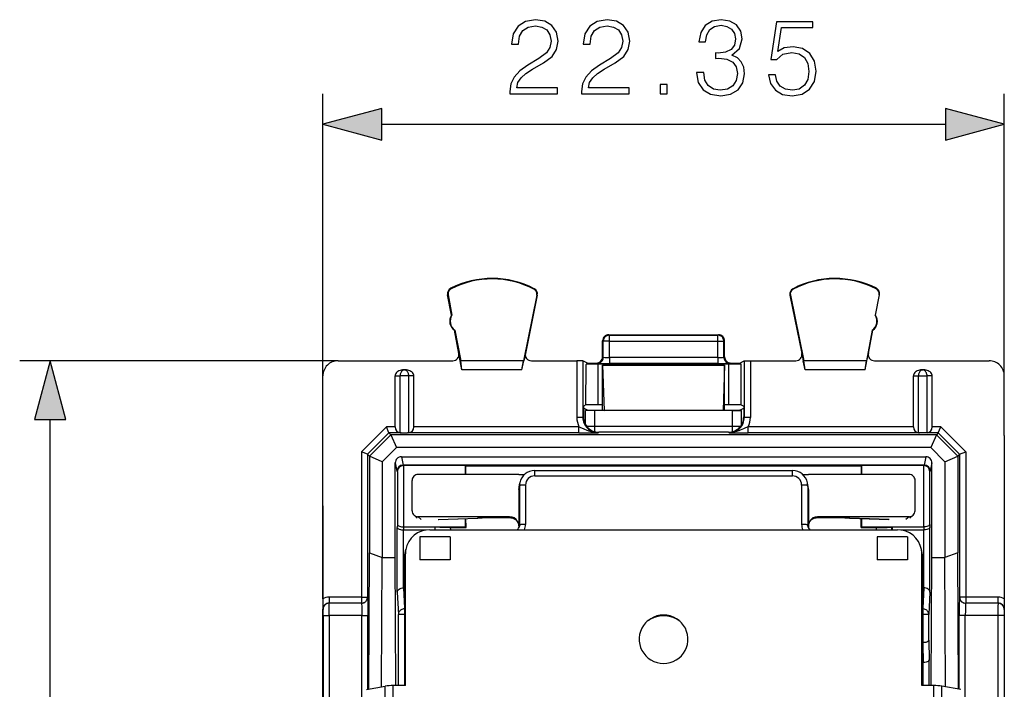
# Model space of a CAD drawing. Extents: x 0 to 420, y 0 to 297.
# Drawn here: x 141 to 174, y 154 to 176 of the extents above; entities that cross this region are included whole.
import ezdxf

# ---------------------------------------------------------------- set-up
doc = ezdxf.new("R2010")
doc.units = 0
doc.layers.get('0').update_dxf_attribs({"linetype": 'CONTINUOUS'})

msp = doc.modelspace()

# ---------------------------------------------------------------- linework, layer by layer
at = {"color": 7}
for p, q in [((151.373367, 164.279709), (151.373367, 173.537247)), ((173.723358, 164.279709), (173.723358, 173.537247)), ((153.305222, 172.537247), (171.791519, 172.537247)), ((155.577774, 167.143402), (155.570679, 167.157425)), ((158.295609, 167.129776), (158.302826, 167.143723)), ((166.801117, 167.129776), (166.7939, 167.143723)), ((169.518951, 167.143402), (169.526047, 167.157425)), ((155.479858, 166.944305), (155.464417, 166.941345)), ((155.592636, 166.270798), (155.464417, 166.941345)), ((155.479858, 166.944305), (155.608063, 166.273743)), ((158.391373, 166.929016), (157.949524, 164.779694)), ((158.406769, 166.925842), (158.014954, 165.019928)), ((158.391373, 166.929016), (158.406769, 166.925842)), ((166.705353, 166.929016), (166.689957, 166.925842)), ((166.689957, 166.925842), (167.081772, 165.019928)), ((166.705353, 166.929016), (167.147202, 164.779694)), ((169.616882, 166.944305), (169.488663, 166.273743)), ((169.504089, 166.270798), (169.632309, 166.941345)), ((169.616882, 166.944305), (169.632309, 166.941345)), ((155.608063, 166.273743), (155.592636, 166.270798)), ((169.488663, 166.273743), (169.504089, 166.270798)), ((155.701965, 165.782639), (155.686523, 165.779694)), ((155.832306, 165.017212), (155.686523, 165.779694)), ((155.701965, 165.782639), (155.893723, 164.779694)), ((169.394775, 165.782639), (169.203003, 164.779694)), ((169.26442, 165.017212), (169.410202, 165.779694)), ((169.394775, 165.782639), (169.410202, 165.779694)), ((160.54837, 164.904541), (160.54837, 165.429779)), ((160.54837, 165.429779), (160.571304, 165.418304)), ((160.571304, 164.893082), (160.571304, 165.418304)), ((160.771179, 165.418304), (160.571304, 165.418304)), ((160.748367, 165.629684), (164.348358, 165.629684)), ((160.748367, 165.629684), (160.771179, 165.618286)), ((160.771179, 165.418304), (160.771179, 165.618286)), ((160.771179, 165.618286), (164.325546, 165.618286)), ((160.771179, 164.886337), (160.771179, 165.418304)), ((160.771179, 165.418304), (164.325546, 165.418304)), ((164.348358, 165.629684), (164.325546, 165.618286)), ((164.325546, 165.418304), (164.325546, 165.618286)), ((164.325546, 165.418304), (164.525421, 165.418304)), ((164.325546, 164.886337), (164.325546, 165.418304)), ((164.54837, 165.429779), (164.525421, 165.418304)), ((164.525421, 164.893082), (164.525421, 165.418304)), ((164.54837, 164.904541), (164.54837, 165.429779)), ((151.873352, 164.779694), (141.429565, 164.779694)), ((151.873352, 164.779694), (155.635864, 164.779694)), ((155.877731, 164.779694), (155.832306, 165.017212)), ((155.935089, 164.479691), (155.877731, 164.779694)), ((157.949524, 164.779694), (155.893723, 164.779694)), ((155.935089, 164.479691), (155.893723, 164.779694)), ((157.9039, 164.479691), (157.949524, 164.779694)), ((157.9039, 164.479691), (157.965561, 164.779694)), ((158.014954, 165.019928), (157.965561, 164.779694)), ((158.210861, 164.779694), (159.701706, 164.779694)), ((159.701706, 164.779694), (159.701706, 162.916382)), ((159.901505, 164.778015), (159.701706, 164.779694)), ((159.901688, 164.777969), (159.901688, 162.916382)), ((160.04837, 164.704636), (159.901688, 164.777969)), ((160.005096, 164.661377), (160.04837, 164.704636)), ((160.04837, 164.704636), (160.348358, 164.704636)), ((160.348358, 164.704636), (160.371429, 164.693115)), ((160.54837, 164.904541), (160.571304, 164.893082)), ((160.771179, 164.886337), (160.771179, 164.686371)), ((164.325546, 164.886337), (160.771179, 164.886337)), ((164.325546, 164.886337), (164.325546, 164.686371)), ((164.54837, 164.904541), (164.525421, 164.893082)), ((164.748367, 164.704636), (164.725296, 164.693115)), ((164.748367, 164.704636), (165.04837, 164.704636)), ((165.04837, 164.704636), (165.195053, 164.777969)), ((165.091629, 164.661377), (165.04837, 164.704636)), ((165.195053, 164.777969), (165.195053, 162.916382)), ((165.195221, 164.778015), (165.39502, 164.779694)), ((165.39502, 164.779694), (165.39502, 162.916382)), ((165.39502, 164.779694), (166.885864, 164.779694)), ((167.081772, 165.019928), (167.131165, 164.779694)), ((167.192841, 164.479691), (167.131165, 164.779694)), ((169.203003, 164.779694), (167.147202, 164.779694)), ((167.192841, 164.479691), (167.147202, 164.779694)), ((169.161636, 164.479691), (169.203003, 164.779694)), ((169.161636, 164.479691), (169.218994, 164.779694)), ((169.218994, 164.779694), (169.26442, 165.017212)), ((169.460861, 164.779694), (173.223389, 164.779694)), ((154.076859, 164.479691), (154.019867, 164.479691)), ((154.019867, 164.479691), (154.04837, 164.479187)), ((154.076859, 164.479691), (154.04837, 164.479187)), ((157.9039, 164.479691), (155.935089, 164.479691)), ((160.003067, 163.333466), (160.005096, 164.661377)), ((160.403076, 163.336914), (160.405106, 164.668274)), ((164.69162, 164.668274), (160.405106, 164.668274)), ((160.54837, 163.159866), (160.54837, 164.629684)), ((160.54837, 164.629684), (164.54837, 164.629684)), ((160.54837, 164.629684), (160.59726, 163.147644)), ((164.325546, 164.686371), (160.771179, 164.686371)), ((164.54837, 164.629684), (164.499481, 163.147644)), ((164.54837, 163.159866), (164.54837, 164.629684)), ((164.693665, 163.336914), (164.69162, 164.668274)), ((165.093658, 163.333466), (165.091629, 164.661377)), ((169.161636, 164.479691), (167.192841, 164.479691)), ((171.076859, 164.479691), (171.019867, 164.479691)), ((171.019867, 164.479691), (171.04837, 164.479187)), ((171.076859, 164.479691), (171.04837, 164.479187)), ((151.373367, 162.329681), (151.373367, 164.279709)), ((153.740524, 162.609573), (153.740524, 164.282135)), ((153.740524, 164.282135), (153.906937, 164.279221)), ((154.189789, 164.279221), (153.906937, 164.279221)), ((153.906937, 162.412415), (153.906937, 164.279221)), ((154.356201, 164.282135), (154.189789, 164.279221)), ((154.189789, 162.412415), (154.189789, 164.279221)), ((154.356201, 162.609573), (154.356201, 164.282135)), ((170.740524, 162.609573), (170.740524, 164.282135)), ((170.740524, 164.282135), (170.906937, 164.279221)), ((170.906937, 164.279221), (171.189789, 164.279221)), ((170.906937, 162.412415), (170.906937, 164.279221)), ((171.356201, 164.282135), (171.189789, 164.279221)), ((171.189789, 162.412415), (171.189789, 164.279221)), ((171.356201, 162.609573), (171.356201, 164.282135)), ((173.723358, 162.329681), (173.723358, 164.279709)), ((160.003067, 163.333466), (159.920502, 163.292191)), ((159.920502, 163.292191), (159.920502, 162.935211)), ((160.04837, 163.159866), (159.920502, 163.223785)), ((159.989365, 163.145126), (160.04837, 163.159866)), ((159.989365, 162.682007), (159.989365, 163.145126)), ((160.289185, 163.147644), (159.989731, 163.145187)), ((160.04837, 163.159866), (160.54837, 163.159866)), ((160.59726, 163.147644), (160.289185, 163.147644)), ((160.289185, 162.627075), (160.289185, 163.147644)), ((160.54837, 163.336914), (160.403076, 163.336914)), ((160.54837, 163.159866), (160.59726, 163.147644)), ((164.499481, 163.147644), (160.59726, 163.147644)), ((164.54837, 163.159866), (164.499481, 163.147644)), ((164.807541, 163.147644), (164.499481, 163.147644)), ((164.693665, 163.336914), (164.54837, 163.336914)), ((164.54837, 163.159866), (165.04837, 163.159866)), ((164.807541, 163.147644), (165.106995, 163.145187)), ((164.807541, 162.627075), (164.807541, 163.147644)), ((165.04837, 163.159866), (165.176224, 163.223785)), ((165.107361, 163.145126), (165.04837, 163.159866)), ((165.093658, 163.333466), (165.176224, 163.292191)), ((165.107361, 162.682007), (165.107361, 163.145126)), ((165.176224, 163.292191), (165.176224, 162.935211)), ((142.429565, 121.811539), (142.429565, 162.847839)), ((159.901688, 162.916382), (159.701706, 162.916382)), ((159.901688, 162.916382), (159.920502, 162.935211)), ((165.195053, 162.916382), (165.176224, 162.935211)), ((165.39502, 162.916382), (165.195053, 162.916382)), ((153.456635, 162.609573), (152.639175, 161.792358)), ((153.539307, 162.409958), (153.456635, 162.609573)), ((153.739655, 162.609573), (153.456635, 162.609573)), ((159.772537, 162.609573), (154.357071, 162.609573)), ((159.772537, 162.409607), (159.772537, 162.609573)), ((160.289185, 162.627075), (160.026749, 162.627075)), ((164.807541, 162.627075), (160.289185, 162.627075)), ((160.289185, 162.452301), (160.289185, 162.627075)), ((165.069977, 162.627075), (164.807541, 162.627075)), ((164.807541, 162.452301), (164.807541, 162.627075)), ((165.324203, 162.409607), (165.324203, 162.609573)), ((170.739655, 162.609573), (165.324203, 162.609573)), ((171.640091, 162.609573), (171.357071, 162.609573)), ((171.557434, 162.409958), (171.640091, 162.609573)), ((171.640091, 162.609573), (172.45755, 161.792358)), ((151.373367, 156.970657), (151.373367, 162.329681)), ((153.539429, 162.409637), (152.839111, 161.709534)), ((152.901611, 161.647034), (153.601929, 162.347137)), ((153.539459, 162.409607), (153.601929, 162.347137)), ((153.94548, 162.409607), (153.539459, 162.409607)), ((171.494812, 162.347137), (153.601929, 162.347137)), ((153.601929, 162.347137), (153.785034, 161.929688)), ((153.906937, 162.412415), (153.94548, 162.409607)), ((153.94548, 162.409607), (154.151245, 162.409607)), ((154.189789, 162.412415), (154.151245, 162.409607)), ((159.772537, 162.409607), (154.151245, 162.409607)), ((160.401611, 162.416473), (160.420425, 162.435287)), ((164.6763, 162.435287), (160.420425, 162.435287)), ((164.695129, 162.416473), (164.6763, 162.435287)), ((170.94548, 162.409607), (165.324203, 162.409607)), ((170.906937, 162.412415), (170.94548, 162.409607)), ((171.151245, 162.409607), (170.94548, 162.409607)), ((171.189789, 162.412415), (171.151245, 162.409607)), ((171.557266, 162.409607), (171.151245, 162.409607)), ((171.494797, 162.347137), (171.311707, 161.929688)), ((171.557266, 162.409607), (171.494797, 162.347137)), ((172.195129, 161.647034), (171.494797, 162.347137)), ((171.557297, 162.409637), (172.257614, 161.709534)), ((173.723358, 162.329681), (173.723358, 156.970657)), ((152.639175, 161.792358), (152.639175, 157.02623)), ((152.838791, 161.709656), (152.639175, 161.792358)), ((153.319061, 161.463867), (153.785034, 161.929688)), ((171.311707, 161.929688), (153.785034, 161.929688)), ((171.777679, 161.463867), (171.311707, 161.929688)), ((172.257935, 161.709656), (172.45755, 161.792358)), ((172.45755, 161.792358), (172.45755, 157.02623)), ((152.839142, 161.709503), (152.839142, 157.02623)), ((152.839142, 161.709503), (152.901611, 161.647034)), ((152.901611, 161.647034), (152.901611, 158.476471)), ((153.319061, 161.463867), (152.901611, 161.647034)), ((153.94809, 161.629684), (154.002411, 161.357407)), ((153.94809, 161.629684), (171.148636, 161.629684)), ((171.148636, 161.629684), (171.094315, 161.357407)), ((171.777679, 161.463867), (172.195129, 161.647034)), ((172.257584, 161.709503), (172.195129, 161.647034)), ((172.195129, 161.647034), (172.195129, 158.476471)), ((172.257584, 161.709503), (172.257584, 157.02623)), ((153.319061, 161.463867), (153.319061, 158.329681)), ((153.748367, 158.329681), (153.748367, 161.42923)), ((153.748367, 161.42923), (153.802567, 161.157562)), ((153.815628, 161.144501), (153.802567, 161.157562)), ((171.09407, 161.357407), (154.002655, 161.357407)), ((154.019028, 161.341034), (154.002655, 161.357407)), ((154.015594, 161.341034), (154.015594, 159.329681)), ((156.04837, 161.341034), (154.015594, 161.341034)), ((156.04837, 161.052246), (156.04837, 161.341034)), ((156.059708, 161.329681), (156.04837, 161.341034)), ((156.059708, 161.329681), (169.037018, 161.329681)), ((156.059708, 161.052246), (156.059708, 161.329681)), ((158.321045, 161.000763), (158.321045, 161.178131)), ((158.321045, 161.178131), (166.775696, 161.178131)), ((166.775696, 161.000763), (166.775696, 161.178131)), ((169.037018, 161.329681), (169.04837, 161.341034)), ((169.037018, 161.052246), (169.037018, 161.329681)), ((169.04837, 161.052246), (169.04837, 161.341034)), ((171.081131, 161.341034), (169.04837, 161.341034)), ((171.077698, 161.341034), (171.09407, 161.357407)), ((171.081131, 159.329681), (171.081131, 161.341034)), ((171.281097, 161.144501), (171.294159, 161.157562)), ((171.348358, 161.42923), (171.294159, 161.157562)), ((171.348358, 158.329681), (171.348358, 161.42923)), ((171.777679, 161.463867), (171.777679, 158.329681)), ((153.815628, 161.144501), (153.815628, 159.412537)), ((154.29837, 159.860077), (154.29837, 160.853622)), ((157.79837, 161.052246), (154.498367, 161.052246)), ((157.79837, 161.052246), (157.988785, 161.052246)), ((158.321045, 161.000763), (166.775696, 161.000763)), ((167.107941, 161.052246), (167.29837, 161.052246)), ((170.598358, 161.052246), (167.29837, 161.052246)), ((170.79837, 159.860077), (170.79837, 160.853622)), ((171.281097, 159.412537), (171.281097, 161.144501)), ((157.79837, 160.555542), (157.821121, 160.680496)), ((157.79837, 160.555542), (157.79837, 159.661255)), ((157.806351, 160.643951), (157.829102, 160.768951)), ((157.821121, 160.680496), (157.821121, 159.388748)), ((158.021088, 160.702744), (158.021088, 159.41098)), ((167.075638, 160.702744), (167.075638, 159.41098)), ((167.29039, 160.643951), (167.267624, 160.768951)), ((167.275604, 160.680496), (167.275604, 159.388748)), ((167.29837, 160.555542), (167.275604, 160.680496)), ((167.29837, 160.555542), (167.29837, 159.661255)), ((151.373367, 160.021683), (151.373367, 124.637695)), ((154.366592, 159.710312), (154.471344, 159.619095)), ((157.498749, 159.661255), (154.49791, 159.661255)), ((154.49791, 159.661255), (154.602661, 159.570038)), ((155.151215, 159.570038), (156.443863, 159.616867)), ((155.163513, 159.570251), (156.451096, 159.616913)), ((156.04837, 159.329681), (156.04837, 159.602325)), ((156.068787, 159.309265), (156.063675, 159.602875)), ((157.521729, 159.621216), (156.750275, 159.621216)), ((157.522003, 159.621124), (156.750275, 159.621124)), ((157.498749, 159.661255), (157.521729, 159.621216)), ((157.79837, 159.661255), (157.79837, 159.362579)), ((167.29837, 159.661255), (167.29837, 159.362579)), ((168.346451, 159.621124), (167.574738, 159.621124)), ((167.597977, 159.661255), (167.574997, 159.621216)), ((168.346451, 159.621216), (167.574997, 159.621216)), ((170.598816, 159.661255), (167.597977, 159.661255)), ((168.64563, 159.616913), (169.933212, 159.570251)), ((169.945511, 159.570038), (168.652863, 159.616867)), ((169.027939, 159.309265), (169.033066, 159.602875)), ((169.04837, 159.329681), (169.04837, 159.602325)), ((170.598816, 159.661255), (170.494064, 159.570038)), ((170.625381, 159.619095), (170.730148, 159.710312)), ((153.815628, 159.412537), (153.813889, 159.312531)), ((153.813889, 157.189651), (153.813889, 159.312531)), ((154.013855, 157.329681), (154.013855, 159.229691)), ((154.013855, 159.229691), (154.766678, 159.229691)), ((154.016617, 159.329681), (154.014877, 159.229691)), ((154.016617, 159.329681), (155.04837, 159.329681)), ((154.879669, 159.237656), (170.217072, 159.237656)), ((155.04837, 159.329681), (155.05011, 159.329681)), ((155.05011, 159.329681), (155.048508, 159.237656)), ((155.058136, 159.321671), (155.05011, 159.329681)), ((155.05011, 159.329681), (156.04837, 159.329681)), ((155.059601, 159.237656), (155.058136, 159.321671)), ((155.564438, 159.309265), (156.068787, 159.309265)), ((155.565689, 159.237656), (155.564438, 159.309265)), ((156.068787, 159.309265), (156.04837, 159.329681)), ((157.79837, 159.362579), (157.79837, 159.296967)), ((157.808441, 159.319153), (157.821121, 159.388748)), ((157.821121, 159.388748), (157.817291, 159.350037)), ((167.288284, 159.319153), (167.275604, 159.388748)), ((167.278793, 159.353439), (167.275604, 159.388748)), ((167.29837, 159.362579), (167.29837, 159.296967)), ((169.027939, 159.309265), (169.04837, 159.329681)), ((169.027939, 159.309265), (169.532288, 159.309265)), ((169.04837, 159.329681), (170.046616, 159.329681)), ((169.531036, 159.237656), (169.532288, 159.309265)), ((170.037125, 159.237656), (170.038589, 159.321671)), ((170.038589, 159.321671), (170.046616, 159.329681)), ((170.046616, 159.329681), (170.048218, 159.237656)), ((170.046616, 159.329681), (170.04837, 159.329681)), ((170.04837, 159.329681), (171.080109, 159.329681)), ((170.330048, 159.229691), (171.082886, 159.229691)), ((171.080109, 159.329681), (171.081848, 159.229691)), ((171.082886, 157.329681), (171.082886, 159.229691)), ((171.281097, 159.412537), (171.282852, 159.312531)), ((171.282852, 157.189651), (171.282852, 159.312531)), ((155.54837, 159.00058), (154.54837, 159.00058)), ((154.54837, 159.00058), (154.54837, 158.245529)), ((155.54837, 159.00058), (155.54837, 158.245529)), ((170.54837, 159.00058), (169.54837, 159.00058)), ((169.54837, 159.00058), (169.54837, 158.245529)), ((170.54837, 159.00058), (170.54837, 158.245529)), ((154.061127, 158.411819), (154.092545, 158.584366)), ((171.035599, 158.411819), (171.004181, 158.584381)), ((152.87822, 154.009583), (152.901611, 158.476471)), ((152.901611, 158.476471), (153.319061, 158.329681)), ((153.296829, 154.084106), (153.319061, 158.329681)), ((153.319061, 158.329681), (153.748367, 158.329681)), ((153.770401, 154.120758), (153.748367, 158.329681)), ((154.04837, 158.27037), (154.079788, 158.442917)), ((154.04837, 158.27037), (154.04837, 158.170959)), ((154.079788, 154.120758), (154.079788, 158.442917)), ((155.54837, 158.245529), (154.54837, 158.245529)), ((170.54837, 158.245529), (169.54837, 158.245529)), ((171.04837, 158.27037), (171.016937, 158.442917)), ((171.016937, 154.120758), (171.016937, 158.442917)), ((171.04837, 158.27037), (171.04837, 158.170959)), ((171.326324, 154.120758), (171.348358, 158.329681)), ((171.348358, 158.329681), (171.777664, 158.329681)), ((172.195129, 158.476471), (171.777664, 158.329681)), ((171.799896, 154.084106), (171.777664, 158.329681)), ((172.218521, 154.009583), (172.195129, 158.476471)), ((154.04837, 158.170959), (154.04837, 154.120758)), ((171.04837, 158.170959), (171.04837, 154.120758)), ((154.016144, 157.329681), (154.04837, 157.329681)), ((154.016144, 157.329681), (154.04837, 156.657822)), ((171.04837, 157.329681), (171.080582, 157.329681)), ((171.080582, 157.329681), (171.04837, 156.65802)), ((151.373367, 156.970657), (151.373367, 156.829681)), ((151.373367, 156.970657), (151.376801, 156.626282)), ((151.576767, 157.02623), (151.576767, 156.826263)), ((152.639175, 157.02623), (151.576767, 157.02623)), ((152.639175, 157.02623), (152.639175, 156.826263)), ((152.639175, 157.02623), (152.839142, 157.02623)), ((152.841507, 157.023865), (152.839142, 157.02623)), ((153.813889, 157.189651), (153.849228, 156.452606)), ((171.282852, 157.189651), (171.247498, 156.452606)), ((172.255219, 157.023865), (172.257584, 157.02623)), ((172.45755, 157.02623), (172.257584, 157.02623)), ((173.519958, 157.02623), (172.45755, 157.02623)), ((172.45755, 157.02623), (172.45755, 156.826263)), ((173.519958, 156.826263), (173.519958, 157.02623)), ((173.723358, 156.970657), (173.71994, 156.626282)), ((173.723358, 156.970657), (173.723358, 156.829681)), ((151.373367, 156.829681), (151.373367, 156.629715)), ((151.373367, 128.029663), (151.373367, 156.629715)), ((151.376801, 156.626282), (151.379166, 156.623932)), ((151.576767, 156.826263), (151.579132, 156.823898)), ((152.639175, 156.826263), (151.576767, 156.826263)), ((152.641541, 156.823898), (151.579132, 156.823898)), ((152.641541, 156.823898), (152.639175, 156.826263)), ((172.4552, 156.823898), (172.45755, 156.826263)), ((173.517593, 156.823898), (172.4552, 156.823898)), ((173.519958, 156.826263), (172.45755, 156.826263)), ((173.519958, 156.826263), (173.517593, 156.823898)), ((173.71994, 156.626282), (173.717575, 156.623932)), ((173.723358, 156.829681), (173.723358, 156.629715)), ((173.723358, 156.629715), (173.723358, 128.029663)), ((151.382584, 156.42395), (151.582565, 156.42395)), ((151.382584, 156.42395), (151.382584, 128.235428)), ((152.651825, 156.42395), (151.582565, 156.42395)), ((151.582565, 156.42395), (151.582565, 128.235428)), ((152.651825, 145.079681), (152.651825, 156.42395)), ((152.651825, 156.42395), (152.851791, 156.42395)), ((152.851791, 154.004883), (152.851791, 156.42395)), ((153.849228, 154.120758), (153.849228, 156.452606)), ((154.049194, 156.452606), (153.849228, 156.452606)), ((171.247498, 156.452606), (171.047531, 156.452606)), ((171.247498, 155.612534), (171.247498, 156.452606)), ((172.244934, 154.004883), (172.244934, 156.42395)), ((172.444901, 156.42395), (172.244934, 156.42395)), ((173.514175, 156.42395), (172.444901, 156.42395)), ((172.444901, 145.079681), (172.444901, 156.42395)), ((173.514175, 156.42395), (173.514175, 128.235428)), ((173.714142, 156.42395), (173.514175, 156.42395)), ((173.714142, 156.42395), (173.714142, 128.235428)), ((171.047424, 155.476898), (171.057861, 154.879684)), ((171.247498, 155.612534), (171.25885, 154.962524)), ((171.058868, 154.120758), (171.058868, 154.879684)), ((171.25885, 154.120758), (171.25885, 154.962524)), ((152.802734, 153.99614), (153.41777, 154.105637)), ((153.41777, 150.69751), (153.41777, 154.105637)), ((154.079788, 154.120758), (153.681915, 154.120758)), ((153.681915, 150.718109), (153.681915, 154.120758)), ((171.41481, 154.120758), (171.016937, 154.120758)), ((171.41481, 150.718109), (171.41481, 154.120758)), ((171.678955, 150.69751), (171.678955, 154.105637)), ((172.294006, 153.99614), (171.678955, 154.105637))]:
    msp.add_line(p, q, dxfattribs=at)
for points in [[(157.504547, 173.537247), (159.072708, 173.537247), (159.072708, 173.731964), (157.73056, 173.731964), (157.772293, 173.902344), (157.876602, 174.058807), (158.033066, 174.201355), (158.252121, 174.343918), (158.613739, 174.549072), (158.891891, 174.764648), (159.037933, 174.994141), (159.086609, 175.26535), (159.034454, 175.55394), (158.884949, 175.776459), (158.651978, 175.915558), (158.349472, 175.967712), (158.019165, 175.912079), (157.775757, 175.7556), (157.619293, 175.505249), (157.560181, 175.161026), (157.789673, 175.161026), (157.824448, 175.421814), (157.932236, 175.609573), (158.106079, 175.72084), (158.342529, 175.762558), (158.554626, 175.727783), (158.718048, 175.630432), (158.818878, 175.47049), (158.857132, 175.258392), (158.818878, 175.053238), (158.707611, 174.879395), (158.453796, 174.69162), (158.099136, 174.479523), (157.834869, 174.288284), (157.64711, 174.086624), (157.535843, 173.86409), (157.501083, 173.61026)], [(159.85434, 173.537247), (161.422501, 173.537247), (161.422501, 173.731964), (160.080353, 173.731964), (160.12207, 173.902344), (160.226395, 174.058807), (160.382858, 174.201355), (160.601913, 174.343918), (160.963531, 174.549072), (161.241684, 174.764648), (161.387726, 174.994141), (161.436401, 175.26535), (161.384247, 175.55394), (161.234741, 175.776459), (161.00177, 175.915558), (160.699265, 175.967712), (160.368942, 175.912079), (160.125549, 175.7556), (159.969086, 175.505249), (159.909973, 175.161026), (160.139465, 175.161026), (160.17424, 175.421814), (160.282028, 175.609573), (160.455872, 175.72084), (160.692322, 175.762558), (160.904419, 175.727783), (161.067841, 175.630432), (161.168671, 175.47049), (161.206924, 175.258392), (161.168671, 175.053238), (161.057404, 174.879395), (160.803574, 174.69162), (160.448914, 174.479523), (160.184662, 174.288284), (159.996902, 174.086624), (159.885635, 173.86409), (159.850861, 173.61026)], [(163.632507, 174.232666), (163.632507, 174.225708), (163.684662, 173.905823), (163.841125, 173.669373), (164.087997, 173.519867), (164.421799, 173.467712), (164.745163, 173.519867), (164.992035, 173.662415), (165.148499, 173.891907), (165.204132, 174.194412), (165.176315, 174.409988), (165.096344, 174.587311), (164.967697, 174.719452), (164.790375, 174.806366), (165.04071, 175.018463), (165.12764, 175.338364), (165.078964, 175.595657), (164.943359, 175.793854), (164.724304, 175.922501), (164.439178, 175.967712), (164.140152, 175.915558), (163.914154, 175.776459), (163.768112, 175.546982), (163.709, 175.244476), (163.924576, 175.244476), (163.96283, 175.47049), (164.06366, 175.640869), (164.220123, 175.745178), (164.435699, 175.783417), (164.626953, 175.748657), (164.776459, 175.658249), (164.87381, 175.515686), (164.908585, 175.338364), (164.870331, 175.133209), (164.762543, 174.990662), (164.581741, 174.900253), (164.338348, 174.872437), (164.251419, 174.875916), (164.251419, 174.698578), (164.355743, 174.702057), (164.623474, 174.670761), (164.814713, 174.576889), (164.929443, 174.42041), (164.967697, 174.201355), (164.929443, 173.968399), (164.821655, 173.794556), (164.644333, 173.686768), (164.407898, 173.651993), (164.181885, 173.690231), (164.011505, 173.804977), (163.903717, 173.985779), (163.868942, 174.232666)], [(165.992737, 174.163116), (166.055313, 173.871048), (166.215256, 173.651993), (166.451706, 173.516388), (166.764633, 173.467712), (167.091476, 173.526825), (167.338348, 173.683289), (167.498291, 173.937103), (167.553925, 174.277863), (167.498291, 174.608185), (167.345306, 174.862), (167.105392, 175.021942), (166.795929, 175.081055), (166.507339, 175.039337), (166.298706, 174.924591), (166.416931, 175.713882), (167.442657, 175.713882), (167.442657, 175.898163), (166.25351, 175.898163), (166.069229, 174.65686), (166.260468, 174.65686), (166.462128, 174.834183), (166.75769, 174.896774), (166.990646, 174.851578), (167.167969, 174.726395), (167.275757, 174.528198), (167.31749, 174.267426), (167.279236, 174.006653), (167.171448, 173.815414), (166.997604, 173.69371), (166.771591, 173.651993), (166.545578, 173.686768), (166.375214, 173.791077), (166.263947, 173.951019), (166.218735, 174.163116)], [(162.433624, 173.537247), (162.663101, 173.537247), (162.663101, 173.84671), (162.433624, 173.84671)], [(153.305222, 173.054886), (151.373367, 172.537247), (153.305222, 172.019608)], [(171.791519, 172.019608), (173.723358, 172.537247), (171.791519, 173.054886)], [(142.947205, 162.847839), (142.429565, 164.779694), (141.911926, 162.847839)]]:
    msp.add_lwpolyline(points, close=True, dxfattribs=at)
for points in [[(160.771179, 165.618286), (160.742767, 165.616241), (160.714874, 165.610168), (160.688171, 165.600159), (160.663147, 165.586487), (160.64035, 165.569397), (160.620148, 165.549225), (160.603058, 165.526398), (160.589386, 165.501343), (160.579437, 165.47464), (160.573334, 165.446777), (160.57132, 165.418304)], [(164.525421, 165.418304), (164.523376, 165.446777), (164.517303, 165.47464), (164.507324, 165.501343), (164.493652, 165.526398), (164.476562, 165.549225), (164.45639, 165.569397), (164.433563, 165.586487), (164.408539, 165.600159), (164.381836, 165.610168), (164.353973, 165.616241), (164.325531, 165.618286)], [(160.371429, 164.693115), (160.399872, 164.69516), (160.427704, 164.701233), (160.454437, 164.711243), (160.479462, 164.724915), (160.502289, 164.742004), (160.52243, 164.762177), (160.53952, 164.785004), (160.553192, 164.810059), (160.563202, 164.836761), (160.569244, 164.864624), (160.57132, 164.893097)], [(164.525421, 164.893097), (164.527466, 164.864624), (164.533539, 164.836761), (164.543518, 164.810059), (164.55719, 164.785004), (164.57428, 164.762177), (164.594452, 164.742004), (164.617279, 164.724915), (164.642303, 164.711243), (164.669006, 164.701233), (164.696869, 164.69516), (164.725311, 164.693115)], [(154.019867, 164.479706), (153.97995, 164.477692), (153.940948, 164.471741), (153.903564, 164.461914), (153.868561, 164.448425), (153.8367, 164.43158), (153.808563, 164.411682), (153.784729, 164.38913), (153.765686, 164.36438), (153.751801, 164.337952), (153.743347, 164.310364), (153.740509, 164.282135)], [(154.04837, 164.479187), (154.028412, 164.476837), (154.00882, 164.47052), (153.990051, 164.460388), (153.972443, 164.446594), (153.95636, 164.429474), (153.942108, 164.409332), (153.929993, 164.386597), (153.920258, 164.361694), (153.913055, 164.335144), (153.9086, 164.307465), (153.906952, 164.279236)], [(154.189789, 164.279236), (154.188141, 164.307465), (154.183685, 164.335144), (154.176483, 164.361694), (154.166748, 164.386597), (154.154633, 164.409332), (154.140381, 164.429474), (154.124298, 164.446594), (154.106689, 164.460388), (154.087921, 164.47052), (154.068329, 164.476837), (154.04837, 164.479187)], [(154.356201, 164.282135), (154.353363, 164.310364), (154.34494, 164.337952), (154.331024, 164.36438), (154.311981, 164.38913), (154.288177, 164.411682), (154.26004, 164.43158), (154.228149, 164.448425), (154.193146, 164.461914), (154.155792, 164.471741), (154.11676, 164.477692), (154.076874, 164.479706)], [(171.019867, 164.479706), (170.97995, 164.477692), (170.940948, 164.471741), (170.903564, 164.461914), (170.868561, 164.448425), (170.8367, 164.43158), (170.808563, 164.411682), (170.784729, 164.38913), (170.765686, 164.36438), (170.751801, 164.337952), (170.743347, 164.310364), (170.740509, 164.282135)], [(171.04837, 164.479187), (171.028412, 164.476837), (171.00882, 164.47052), (170.990051, 164.460388), (170.972443, 164.446594), (170.95636, 164.429474), (170.942108, 164.409332), (170.929993, 164.386597), (170.920258, 164.361694), (170.913055, 164.335144), (170.9086, 164.307465), (170.906952, 164.279236)], [(171.189789, 164.279236), (171.188141, 164.307465), (171.183685, 164.335144), (171.176483, 164.361694), (171.166748, 164.386597), (171.154633, 164.409332), (171.140381, 164.429474), (171.124298, 164.446594), (171.106689, 164.460388), (171.087921, 164.47052), (171.068329, 164.476837), (171.04837, 164.479187)], [(171.356201, 164.282135), (171.353363, 164.310364), (171.34494, 164.337952), (171.331024, 164.36438), (171.311981, 164.38913), (171.288177, 164.411682), (171.26004, 164.43158), (171.228149, 164.448425), (171.193146, 164.461914), (171.155792, 164.471741), (171.11676, 164.477692), (171.076874, 164.479706)], [(159.772537, 162.609573), (159.860962, 162.577133), (159.931229, 162.547516), (160.034439, 162.502243), (160.085312, 162.481384), (160.162415, 162.454132), (160.201553, 162.442825), (160.241074, 162.43335), (160.294281, 162.423843), (160.34787, 162.418152), (160.401611, 162.416473)], [(165.324203, 162.609573), (165.235779, 162.577133), (165.165512, 162.547516), (165.062286, 162.502243), (165.011414, 162.481384), (164.934311, 162.454132), (164.895172, 162.442825), (164.855652, 162.43335), (164.802444, 162.423843), (164.748856, 162.418152), (164.695129, 162.416473)], [(158.021088, 160.702759), (157.99295, 160.702515), (157.965363, 160.701843), (157.938873, 160.700745), (157.914032, 160.699219), (157.891327, 160.697327), (157.871185, 160.695099), (157.854034, 160.692566), (157.84024, 160.689758), (157.830017, 160.686798), (157.823578, 160.683685), (157.821136, 160.680511)], [(167.275604, 160.680511), (167.273132, 160.683685), (167.266693, 160.686798), (167.2565, 160.689758), (167.242676, 160.692566), (167.225555, 160.695099), (167.205414, 160.697327), (167.182709, 160.699219), (167.157867, 160.700745), (167.131378, 160.701843), (167.10379, 160.702515), (167.075653, 160.702759)], [(157.769531, 159.490448), (157.749847, 159.516174), (157.727539, 159.539612), (157.70282, 159.560516), (157.675995, 159.578613), (157.647339, 159.593719), (157.617249, 159.605652), (157.586029, 159.614288), (157.554047, 159.619507), (157.521729, 159.621216)], [(167.574982, 159.621216), (167.542664, 159.619507), (167.510712, 159.614288), (167.479492, 159.605652), (167.449371, 159.593719), (167.420746, 159.578613), (167.393921, 159.560516), (167.369202, 159.539612), (167.346863, 159.516174), (167.327209, 159.490479)], [(153.813889, 159.312531), (153.815247, 159.30423), (153.818649, 159.29599), (153.831268, 159.28009), (153.850815, 159.265717), (153.879623, 159.252106), (153.914185, 159.241455), (153.952667, 159.234131), (153.983002, 159.230911), (154.013855, 159.229691)], [(153.815628, 159.412537), (153.817001, 159.404175), (153.820419, 159.395874), (153.833115, 159.379959), (153.852783, 159.365601), (153.88176, 159.351959), (153.916519, 159.341309), (153.955185, 159.334015), (153.985657, 159.330841), (154.016617, 159.329681)], [(155.564438, 159.309265), (155.410858, 159.30986), (155.214081, 159.312805), (155.096237, 159.317154), (155.067749, 159.319504), (155.059677, 159.320953), (155.058472, 159.321426), (155.058136, 159.321671)], [(158.021088, 159.411011), (157.99295, 159.410767), (157.965363, 159.410095), (157.938873, 159.408997), (157.914032, 159.407471), (157.891327, 159.405579), (157.871185, 159.403351), (157.854034, 159.400818), (157.84024, 159.39801), (157.830017, 159.39505), (157.823578, 159.391937), (157.821136, 159.388763)], [(167.275604, 159.388763), (167.273132, 159.391937), (167.266693, 159.39505), (167.2565, 159.39801), (167.242676, 159.400818), (167.225555, 159.403351), (167.205414, 159.405579), (167.182709, 159.407471), (167.157867, 159.408997), (167.131378, 159.410095), (167.10379, 159.410767), (167.075653, 159.411011)], [(169.532288, 159.309265), (169.685867, 159.30986), (169.882645, 159.312805), (170.000488, 159.317154), (170.028992, 159.319504), (170.037048, 159.320953), (170.038269, 159.321426), (170.038589, 159.321671)], [(171.281097, 159.412537), (171.279724, 159.404175), (171.276306, 159.395874), (171.263611, 159.379959), (171.243942, 159.365601), (171.214966, 159.351959), (171.180206, 159.341309), (171.141541, 159.334015), (171.111069, 159.330841), (171.080109, 159.329681)], [(171.282852, 159.312531), (171.281479, 159.30423), (171.278076, 159.29599), (171.265472, 159.28009), (171.245911, 159.265717), (171.217102, 159.252106), (171.182541, 159.241455), (171.144058, 159.234131), (171.113724, 159.230911), (171.082886, 159.229691)], [(153.813889, 157.189651), (153.818192, 157.216248), (153.829758, 157.242111), (153.848373, 157.266266), (153.873718, 157.287811), (153.90509, 157.305786), (153.941177, 157.319183), (153.980347, 157.327286), (154.016144, 157.329697)], [(171.282852, 157.189651), (171.278549, 157.216248), (171.266983, 157.242111), (171.248352, 157.266266), (171.223022, 157.287811), (171.191635, 157.305786), (171.155563, 157.319183), (171.116379, 157.327286), (171.080582, 157.329697)], [(152.639191, 156.826263), (152.667633, 156.828308), (152.695496, 156.834381), (152.722229, 156.84436), (152.747284, 156.858032), (152.770111, 156.875122), (152.790283, 156.895325), (152.807373, 156.918152), (152.821075, 156.943176), (152.831024, 156.96991), (152.837097, 156.997803), (152.839142, 157.026245)], [(152.641541, 156.823914), (152.670013, 156.825928), (152.697845, 156.832031), (152.724579, 156.84198), (152.749634, 156.855652), (152.772491, 156.872772), (152.792633, 156.892944), (152.809723, 156.915771), (152.823425, 156.940826), (152.833405, 156.967529), (152.839447, 156.995422), (152.841522, 157.023865)], [(152.841507, 157.023865), (152.841675, 157.023621), (152.841995, 157.02272), (152.842972, 157.01651), (152.845764, 156.967255), (152.850159, 156.745407), (152.851791, 156.42395)], [(172.255219, 157.023865), (172.255066, 157.023621), (172.25473, 157.02272), (172.253769, 157.01651), (172.250961, 156.967255), (172.246567, 156.745407), (172.244934, 156.42395)], [(172.255219, 157.023865), (172.257294, 156.995422), (172.263336, 156.967529), (172.273315, 156.940826), (172.287018, 156.915771), (172.304108, 156.892944), (172.324249, 156.872772), (172.347107, 156.855652), (172.372162, 156.84198), (172.398895, 156.832031), (172.426727, 156.825928), (172.4552, 156.823914)], [(172.257599, 157.026245), (172.259613, 156.997803), (172.265717, 156.96991), (172.275665, 156.943176), (172.289337, 156.918152), (172.306427, 156.895325), (172.32663, 156.875122), (172.349457, 156.858032), (172.374481, 156.84436), (172.401215, 156.834381), (172.429108, 156.828308), (172.45755, 156.826263)], [(151.579132, 156.823914), (151.55069, 156.821869), (151.522797, 156.815796), (151.496063, 156.805817), (151.471039, 156.792145), (151.448212, 156.775055), (151.428009, 156.754883), (151.410919, 156.732025), (151.397247, 156.707001), (151.387299, 156.680267), (151.381195, 156.652405), (151.379181, 156.623932)], [(152.641541, 156.823898), (152.641815, 156.823563), (152.64238, 156.822037), (152.644028, 156.810699), (152.645584, 156.789764), (152.6483, 156.723358), (152.65094, 156.585297), (152.651825, 156.42395)], [(154.049194, 156.640564), (154.020844, 156.638489), (153.993073, 156.63269), (153.9664, 156.62323), (153.941437, 156.610352), (153.918671, 156.594238), (153.898499, 156.575317), (153.881378, 156.553894), (153.867645, 156.530396), (153.857605, 156.505371), (153.85141, 156.479248), (153.849213, 156.452606)], [(171.247498, 156.452606), (171.245331, 156.479248), (171.239105, 156.505371), (171.229065, 156.530396), (171.215363, 156.553894), (171.198212, 156.575317), (171.17807, 156.594238), (171.155273, 156.610352), (171.13031, 156.62323), (171.103668, 156.63269), (171.075897, 156.638489), (171.047516, 156.640564)], [(172.4552, 156.823898), (172.45491, 156.823563), (172.454346, 156.822037), (172.452698, 156.810699), (172.451141, 156.789764), (172.448425, 156.723358), (172.445801, 156.585297), (172.444901, 156.42395)], [(173.71756, 156.623932), (173.715515, 156.652405), (173.709442, 156.680267), (173.699493, 156.707001), (173.685791, 156.732025), (173.668701, 156.754883), (173.648529, 156.775055), (173.625702, 156.792145), (173.600647, 156.805817), (173.573914, 156.815796), (173.546051, 156.821869), (173.517609, 156.823914)], [(163.086212, 156.230774), (162.978973, 156.300964), (162.86264, 156.354919), (162.739624, 156.391571), (162.612579, 156.410095), (162.484161, 156.410095), (162.357147, 156.391571), (162.234131, 156.35495), (162.117767, 156.300964), (162.010559, 156.230774)], [(163.060669, 156.252838), (162.970612, 156.317474), (162.872375, 156.36908), (162.767914, 156.406677), (162.65921, 156.429535), (162.54837, 156.437195), (162.437531, 156.429535), (162.328827, 156.406677), (162.224365, 156.36908), (162.126129, 156.317474), (162.036072, 156.252838)], [(162.036072, 156.252838), (161.95755, 156.178223), (161.889893, 156.09375), (161.834412, 156.000946), (161.792084, 155.901489), (161.763702, 155.797302), (161.749817, 155.690216), (161.750641, 155.582275), (161.766205, 155.475433), (161.796173, 155.371643), (161.840057, 155.272888), (161.896942, 155.180939), (161.965912, 155.097473), (162.045563, 155.024078), (162.134552, 154.962097), (162.23111, 154.912659), (162.333557, 154.876678), (162.439972, 154.854797), (162.54837, 154.847473)], [(162.54837, 154.847473), (162.656769, 154.854797), (162.763184, 154.876678), (162.865631, 154.912659), (162.962189, 154.962097), (163.051178, 155.024078), (163.130829, 155.097473), (163.199799, 155.180939), (163.256683, 155.272888), (163.300568, 155.371643), (163.330536, 155.475433), (163.3461, 155.582275), (163.346924, 155.690216), (163.333038, 155.797302), (163.304657, 155.901489), (163.262329, 156.000946), (163.206848, 156.09375), (163.139191, 156.178223), (163.060669, 156.252838)], [(171.247498, 155.612534), (171.246124, 155.604218), (171.242737, 155.595978), (171.230118, 155.580078), (171.210571, 155.56572), (171.181763, 155.552094), (171.147186, 155.541458), (171.108704, 155.534119), (171.078384, 155.530914), (171.047531, 155.529694)], [(171.25885, 154.962524), (171.257477, 154.954163), (171.254059, 154.945877), (171.241364, 154.929962), (171.22168, 154.915604), (171.192719, 154.901947), (171.157959, 154.891312), (171.119278, 154.884018), (171.088821, 154.880844), (171.057861, 154.879684)]]:
    msp.add_lwpolyline(points, dxfattribs=at)
for centre, radius, start, end in [((156.92337, 164.479691), 3, 62.624413, 116.800989), ((156.92337, 164.479675), 2.984294, 62.624454, 116.800948), ((168.17337, 164.479691), 3, 63.199016, 117.375585), ((168.17337, 164.479675), 2.984294, 63.199057, 117.375544), ((155.660858, 166.978912), 0.2, 116.800989, 190.824178), ((155.660873, 166.978897), 0.184299, 116.802819, 190.821678), ((158.210846, 166.966125), 0.184299, 348.384979, 62.621927), ((158.210861, 166.966125), 0.2, 348.383145, 62.624413), ((166.885864, 166.966125), 0.2, 117.375585, 191.616849), ((166.88588, 166.966125), 0.184299, 117.378071, 191.615019), ((169.435852, 166.978897), 0.184299, 349.178322, 63.197172), ((169.435867, 166.978912), 0.2, 349.175824, 63.199016), ((155.897415, 166.074539), 0.3625, 147.221353, 234.426999), ((155.912842, 166.077484), 0.362499, 147.234618, 234.426112), ((169.183884, 166.077484), 0.362499, 305.573887, 32.765381), ((169.19931, 166.074539), 0.3625, 305.573006, 32.778645), ((160.748306, 165.429733), 0.199945, 89.982695, 179.986345), ((164.348419, 165.429733), 0.199945, 0.013652, 90.017303), ((151.873337, 164.279724), 0.499972, 89.999005, 180.000992), ((155.635895, 164.979675), 0.199976, 269.992655, 10.822506), ((158.210831, 164.979675), 0.199976, 168.384749, 270.007531), ((160.348419, 164.904602), 0.199956, 269.985552, 359.994218), ((160.717529, 166.713913), 1.827596, 265.408519, 271.681474), ((164.377884, 166.76622), 1.87989, 268.405135, 274.495635), ((164.748322, 164.904602), 0.199956, 180.005787, 270.01445), ((166.885895, 164.979675), 0.199976, 269.992471, 11.615246), ((169.460831, 164.979675), 0.199976, 169.177488, 270.007347), ((173.223389, 164.279724), 0.499972, 359.99901, 90.001), ((160.297638, 157.423935), 7.244364, 89.150102, 92.311796), ((160.661194, 171.74765), 7.061326, 267.647844, 270.892348), ((164.435532, 171.747635), 7.061303, 269.107647, 272.352158), ((164.799088, 157.423935), 7.244364, 87.688202, 90.849903), ((160.295593, 148.842377), 14.494556, 89.575137, 91.155015), ((164.801147, 148.842377), 14.494556, 88.844983, 90.424861), ((160.401672, 162.916382), 0.699966, 179.998994, 205.996118), ((160.401489, 162.91626), 0.499797, 179.985907, 270.014088), ((160.420395, 162.935181), 0.499887, 179.996043, 270.003952), ((164.676331, 162.935181), 0.499887, 269.99605, 0.003958), ((164.695251, 162.91626), 0.499797, 269.985914, 0.014087), ((164.695053, 162.916382), 0.699968, 334.003912, 0.000964), ((153.940521, 162.609573), 0.199997, 179.999964, 260.334303), ((154.156204, 162.609573), 0.199997, 279.665699, 0.000031), ((170.940521, 162.609573), 0.199997, 179.999964, 260.334303), ((171.156204, 162.609573), 0.199997, 279.665699, 0.000031), ((159.774277, 190.892944), 28.483339, 269.996494, 271.262012), ((165.322449, 190.892899), 28.483294, 268.73799, 270.003501), ((153.948441, 161.429718), 0.20002, 90.102121, 180.140123), ((171.148285, 161.429718), 0.20002, 359.859871, 89.897878), ((154.002686, 161.157257), 0.200136, 90.078734, 179.915666), ((154.017807, 161.138229), 0.20257, 90.626092, 178.225617), ((158.32019, 160.678619), 0.49942, 89.903362, 168.583713), ((166.776535, 160.678619), 0.49942, 11.41601, 90.096643), ((171.078918, 161.138229), 0.20257, 1.774378, 89.373906), ((171.09404, 161.157257), 0.200136, 0.084336, 89.921264), ((154.497543, 160.852859), 0.199287, 89.764901, 179.778065), ((158.319916, 160.701645), 0.298974, 89.783458, 179.789785), ((166.776825, 160.701645), 0.298974, 0.210309, 90.21654), ((170.599182, 160.852859), 0.199287, 0.221942, 90.235098), ((158.292068, 160.555542), 0.493708, 169.684261, 179.999663), ((158.315475, 160.680435), 0.494359, 169.684753, 179.993011), ((166.78125, 160.680435), 0.494365, 0.00704, 11.318493), ((166.804657, 160.555542), 0.493708, 0.000334, 10.315734), ((154.496841, 159.860077), 0.198475, 179.999076, 228.985155), ((170.599884, 159.860077), 0.198475, 311.014843, 0.00092), ((154.497787, 159.861267), 0.200008, 229.004908, 270.034292), ((156.723877, 150.293503), 9.327671, 89.83784, 91.720309), ((156.725052, 150.534042), 9.087066, 89.840975, 91.72761), ((157.499039, 159.361511), 0.299706, 29.917082, 90.055669), ((157.522018, 159.321365), 0.299752, 34.31876, 90.004387), ((167.574707, 159.321365), 0.299752, 89.995611, 145.678359), ((167.597687, 159.361511), 0.299706, 89.94433, 150.082916), ((168.372849, 150.293503), 9.327671, 88.279696, 90.162158), ((168.371674, 150.534042), 9.087066, 88.272388, 90.159023), ((170.598938, 159.861267), 0.200008, 269.965703, 310.995087), ((154.87735, 158.43895), 0.79844, 89.833906, 169.502086), ((157.624252, 159.388992), 0.196936, 309.799209, 348.592945), ((157.500305, 159.362579), 0.29805, 359.999941, 29.861942), ((157.625793, 159.411041), 0.3953, 333.987834, 359.993608), ((167.470947, 159.411041), 0.395303, 180.006484, 206.012033), ((167.472488, 159.388992), 0.196937, 191.407176, 230.199563), ((167.59642, 159.362579), 0.29805, 150.138063, 180.000063), ((170.219376, 158.43895), 0.798441, 10.498324, 90.166044), ((154.86972, 158.442917), 0.789933, 169.684261, 179.999663), ((170.226852, 158.442902), 0.790096, 0.001204, 10.314845), ((154.838303, 158.27037), 0.789935, 169.684288, 179.999663), ((170.258377, 158.270355), 0.789985, 0.000513, 10.315433), ((151.576752, 156.626251), 0.399968, 89.998636, 120.565079), ((173.519974, 156.626251), 0.399969, 59.434995, 90.001293), ((151.57666, 156.626389), 0.199864, 89.970708, 180.029297), ((137.020782, 156.531387), 14.561794, 359.577301, 1.149647), ((188.07605, 156.531387), 14.561898, 178.850361, 180.422688), ((173.520065, 156.626389), 0.199864, 359.970707, 90.02929), ((147.736572, 156.477585), 3.646023, 359.157285, 2.297659), ((162.547852, 155.525757), 0.886442, 89.966794, 127.321187), ((162.548874, 155.525757), 0.88644, 52.677844, 90.033266), ((177.250381, 156.478973), 3.536263, 177.650516, 180.891403), ((153.647476, 152.278793), 1.84179, 88.928701, 97.166483), ((171.449249, 152.278793), 1.84179, 82.833515, 91.071297)]:
    msp.add_arc(centre, radius, start, end, dxfattribs=at)
for points in [[(153.305222, 173.054886), (151.373367, 172.537247), (153.305222, 173.054886), (153.305222, 172.019608)], [(171.791519, 172.019608), (173.723358, 172.537247), (171.791519, 172.019608), (171.791519, 173.054886)], [(142.947205, 162.847839), (142.429565, 164.779694), (142.947205, 162.847839), (141.911926, 162.847839)]]:
    msp.add_solid(points, dxfattribs=at)

doc.saveas('drawing.dxf')
